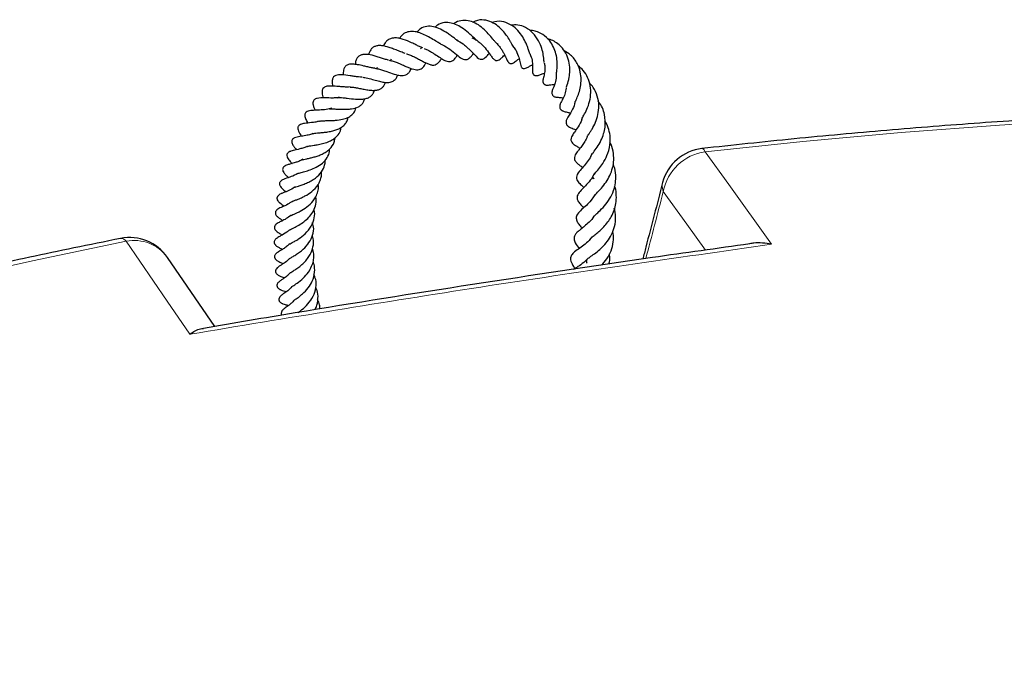
# Model space of a CAD drawing. Units: millimetres. Extents: x 0 to 420, y 0 to 297.
# Drawn here: x 280 to 299, y 224 to 236 of the extents above; entities that cross this region are included whole.
import ezdxf

# ---------------------------------------------------------------- set-up
doc = ezdxf.new("R2010")
doc.units = ezdxf.units.MM

msp = doc.modelspace()

# ---------------------------------------------------------------- linework, layer by layer
at = {"color": 7, "linetype": 'Continuous', "lineweight": 25}
for p, q in [((287.2031, 234.9039), (287.1956, 234.8849)), ((284.1075, 229.9679), (283.202, 231.2855))]:
    msp.add_line(p, q, dxfattribs=at)
at = {"color": 8, "linetype": 'Continuous', "lineweight": 18, "flags": 128}
for points in [[(300.9556, 233.9262), (299.0714, 233.8077), (297.1926, 233.6637), (295.3201, 233.4942), (293.4551, 233.2993)], [(293.3957, 233.3607), (293.404, 233.36), (293.4286, 233.3416), (293.4551, 233.2993)], [(293.4551, 233.2993), (293.9056, 232.6729), (294.7229, 231.5361)], [(292.6584, 232.5408), (292.638, 232.6383), (292.6459, 232.7114)], [(293.4613, 231.4233), (293.1063, 231.9174), (292.6584, 232.5408)], [(282.4168, 231.5919), (280.6329, 231.2223), (278.8645, 230.8287), (277.1127, 230.4111), (275.3783, 229.9698), (273.6624, 229.5051), (271.9659, 229.0173), (270.2898, 228.5065)], [(283.6325, 229.8206), (283.2005, 230.45), (282.4168, 231.5919)]]:
    msp.add_lwpolyline(points, dxfattribs=at)
at = {"color": 7, "linetype": 'Continuous', "lineweight": 25}
for centre, start, end in [((293.4927, 232.4911), 96.3632, 165.43155), ((282.4815, 230.7879), 34.48646, 101.28384)]:
    msp.add_arc(centre, 0.875, start, end, dxfattribs=at)
at = {"color": 8, "linetype": 'Continuous', "lineweight": 18}
for centre, radius, start, end in [((293.5867, 232.3634), 0.9451, 98.00226, 169.18334), ((282.3179, 231.529), 0.1172, 32.45088, 93.69602), ((282.5722, 230.8324), 0.7752, 35.70154, 101.5637)]:
    msp.add_arc(centre, radius, start, end, dxfattribs=at)
msp.add_ellipse((307.903, 179.6685), major_axis=(75.7271, 308.1465), ratio=0.0874127, start_param=1.41988, end_param=1.4240837, dxfattribs=at)
at = {"color": 7, "linetype": 'Continuous', "lineweight": 25}
for points, knots in [([(289.8188, 235.2831), (289.8184, 235.2833), (289.8163, 235.2844), (289.8008, 235.3013), (289.7723, 235.3506), (289.7386, 235.4104), (289.6885, 235.4927), (289.6167, 235.5887), (289.5271, 235.681), (289.4132, 235.763), (289.2729, 235.8149), (289.1354, 235.819), (289.0541, 235.7828), (289.0225, 235.7687)], [0, 0, 0, 0, 0.0269292, 0.1466698, 0.2011995, 0.253643, 0.350446, 0.4420642, 0.5374446, 0.6477737, 0.7751605, 0.9124221, 1, 1, 1, 1]), ([(288.7496, 235.4128), (288.7431, 235.4168), (288.7217, 235.4303), (288.6756, 235.4644), (288.6131, 235.5111), (288.5238, 235.5735), (288.4112, 235.6409), (288.2762, 235.6905), (288.1445, 235.6963), (288.038, 235.6644), (287.9827, 235.6022), (287.9621, 235.579)], [0, 0, 0, 0, 0.0332575, 0.1102521, 0.1951275, 0.2804518, 0.4316205, 0.5769742, 0.7272382, 0.8983617, 1, 1, 1, 1]), ([(289.1308, 235.4028), (289.1302, 235.4032), (289.1189, 235.41), (289.0885, 235.4366), (289.0375, 235.4836), (288.9589, 235.557), (288.8566, 235.6428), (288.7296, 235.7187), (288.6071, 235.7614), (288.4786, 235.7689), (288.3742, 235.7344), (288.3181, 235.6883), (288.3018, 235.6749)], [0, 0, 0, 0, 0.0041307, 0.0845547, 0.161239, 0.2379685, 0.3905071, 0.5244729, 0.645248, 0.7781569, 0.9350766, 1, 1, 1, 1]), ([(289.5156, 235.3468), (289.5023, 235.3528), (289.4831, 235.3614), (289.4471, 235.4018), (289.3992, 235.4593), (289.327, 235.5482), (289.2209, 235.6549), (289.1006, 235.7419), (288.9674, 235.8001), (288.832, 235.8094), (288.7276, 235.7855), (288.6722, 235.748), (288.6584, 235.7386)], [0, 0, 0, 0, 0.1359997, 0.1967984, 0.2544254, 0.3731163, 0.4825375, 0.5953488, 0.7136425, 0.8330182, 0.9581415, 1, 1, 1, 1]), ([(290.1095, 235.1718), (290.1097, 235.1717), (290.1122, 235.1711), (290.1141, 235.1688), (290.1022, 235.2003), (290.0879, 235.2454), (290.0689, 235.3023), (290.0357, 235.3844), (289.9802, 235.4928), (289.8898, 235.6147), (289.7663, 235.7191), (289.6142, 235.7844), (289.4835, 235.7955), (289.4104, 235.7681), (289.394, 235.7619)], [0, 0, 0, 0, 0.017367, 0.1581767, 0.2122007, 0.2649786, 0.3227731, 0.3783262, 0.4791717, 0.5858798, 0.6973457, 0.8252595, 0.9608959, 1, 1, 1, 1]), ([(290.3865, 235), (290.3862, 235.0003), (290.3856, 235.0008), (290.3817, 235.0455), (290.3733, 235.1431), (290.3445, 235.2729), (290.283, 235.4249), (290.1783, 235.5701), (290.0395, 235.6737), (289.893, 235.7244), (289.7981, 235.7172), (289.7551, 235.7139)], [0, 0, 0, 0, 0.0583703, 0.1181119, 0.229136, 0.3388515, 0.4698179, 0.6156954, 0.7607571, 0.891637, 1, 1, 1, 1]), ([(288.071, 235.2791), (288.0507, 235.2876), (288.0094, 235.3047), (287.9376, 235.3398), (287.8344, 235.3901), (287.7236, 235.4393), (287.6134, 235.4668), (287.5288, 235.4734), (287.4518, 235.4589), (287.3914, 235.4201), (287.346, 235.3707), (287.3264, 235.3304), (287.3191, 235.3153)], [0, 0, 0, 0, 0.0808447, 0.1637075, 0.2519183, 0.4279021, 0.5226513, 0.6266486, 0.7371469, 0.8466941, 0.9427968, 1, 1, 1, 1]), ([(288.404, 235.3616), (288.3921, 235.3677), (288.366, 235.3812), (288.3026, 235.4187), (288.2119, 235.474), (288.0998, 235.5341), (287.9809, 235.5807), (287.8647, 235.6014), (287.7599, 235.5805), (287.6796, 235.5346), (287.6436, 235.4806), (287.6302, 235.4605)], [0, 0, 0, 0, 0.0527533, 0.116023, 0.2435589, 0.3692599, 0.4986619, 0.6387876, 0.7791503, 0.9177223, 1, 1, 1, 1]), ([(289.0085, 235.4689), (289.0189, 235.4658), (289.0487, 235.457), (289.0757, 235.4384), (289.0932, 235.4264)], [0, 0, 0, 0, 0.351712, 1, 1, 1, 1]), ([(290.6186, 234.7861), (290.619, 234.789), (290.6198, 234.795), (290.6255, 234.8323), (290.6351, 234.904), (290.6393, 235.0196), (290.6162, 235.1641), (290.5683, 235.2978), (290.4883, 235.4295), (290.3806, 235.5278), (290.265, 235.5858), (290.1802, 235.6125), (290.1281, 235.6097), (290.1109, 235.6088)], [0, 0, 0, 0, 0.0498036, 0.1070903, 0.1729616, 0.3003108, 0.4183698, 0.5263633, 0.6353969, 0.7823115, 0.8737432, 0.9584167, 1, 1, 1, 1]), ([(290.8114, 234.524), (290.8113, 234.5236), (290.8108, 234.5208), (290.8137, 234.535), (290.8352, 234.5965), (290.8646, 234.699), (290.88, 234.8447), (290.8695, 234.9924), (290.8236, 235.143), (290.7454, 235.2694), (290.6519, 235.3615), (290.5525, 235.4199), (290.4829, 235.4503), (290.4458, 235.4553), (290.4451, 235.4554)], [0, 0, 0, 0, 0.0106786, 0.0689907, 0.1228947, 0.2674085, 0.3684399, 0.4824115, 0.6082319, 0.7267033, 0.8239098, 0.9127866, 0.9984616, 1, 1, 1, 1]), ([(287.7374, 235.1762), (287.7241, 235.18), (287.6853, 235.1913), (287.6092, 235.222), (287.5191, 235.2582), (287.4127, 235.2967), (287.3105, 235.3234), (287.2233, 235.3252), (287.164, 235.313), (287.1151, 235.2863), (287.069, 235.2376), (287.0491, 235.1829), (287.0361, 235.1472)], [0, 0, 0, 0, 0.05265455, 0.15346508, 0.25917919, 0.35700472, 0.52118718, 0.61177596, 0.70326623, 0.78606565, 0.86048222, 1, 1, 1, 1]), ([(288.0278, 235.2612), (288.0294, 235.2638), (288.035, 235.273), (288.0422, 235.2796), (288.0474, 235.2842)], [0, 0, 0, 0, 0.2928062, 1, 1, 1, 1]), ([(288.0968, 235.266), (288.1176, 235.2591), (288.159, 235.2455), (288.2207, 235.2108), (288.2969, 235.1648), (288.3779, 235.1105), (288.4743, 235.0484), (288.5441, 235.0177), (288.5989, 235.0178), (288.6436, 235.0346), (288.688, 235.0763), (288.7188, 235.1196), (288.7332, 235.1399)], [0, 0, 0, 0, 0.0778047, 0.1542502, 0.2283855, 0.3712562, 0.5046896, 0.6565016, 0.7272421, 0.7890949, 0.901609, 1, 1, 1, 1]), ([(288.384, 235.3676), (288.4063, 235.3588), (288.476, 235.3311), (288.5926, 235.253), (288.7149, 235.1533), (288.8015, 235.0815), (288.8732, 235.0539), (288.9159, 235.0567), (288.9664, 235.0866), (289.0048, 235.129), (289.0287, 235.159), (289.0387, 235.1716)], [0, 0, 0, 0, 0.07775438, 0.24314097, 0.41845315, 0.58944642, 0.67564327, 0.77178086, 0.86334292, 0.94299082, 1, 1, 1, 1]), ([(288.7134, 235.4254), (288.7235, 235.4215), (288.7789, 235.4001), (288.8519, 235.3481), (288.9273, 235.2837), (288.9954, 235.2173), (289.0677, 235.1415), (289.1345, 235.0724), (289.191, 235.0617), (289.2259, 235.0683), (289.2793, 235.1046), (289.3158, 235.1463), (289.3398, 235.1738)], [0, 0, 0, 0, 0.0347782, 0.1900392, 0.2655697, 0.3409679, 0.5009037, 0.6851604, 0.729932, 0.770857, 0.8491529, 1, 1, 1, 1]), ([(289.1315, 235.4013), (289.1503, 235.3865), (289.2079, 235.3411), (289.2905, 235.2456), (289.3552, 235.1531), (289.4015, 235.0876), (289.4402, 235.0497), (289.4725, 235.0366), (289.51, 235.0418), (289.5546, 235.0708), (289.5902, 235.1041), (289.6205, 235.131), (289.6326, 235.1418)], [0, 0, 0, 0, 0.0806426, 0.2482505, 0.4366305, 0.5427625, 0.6382915, 0.7039749, 0.7572362, 0.8270972, 0.9308615, 1, 1, 1, 1]), ([(289.4908, 235.3518), (289.5102, 235.3316), (289.5466, 235.2935), (289.5856, 235.2319), (289.6276, 235.1566), (289.656, 235.094), (289.6807, 235.0367), (289.7028, 235.005), (289.7169, 234.9916), (289.7317, 234.9826), (289.7531, 234.9783), (289.7863, 234.985), (289.8375, 235.0163), (289.8662, 235.0423), (289.9018, 235.067), (289.9102, 235.0728)], [0, 0, 0, 0, 0.0966212, 0.1813549, 0.2713849, 0.45331, 0.5810487, 0.6224114, 0.6410314, 0.6635305, 0.6906185, 0.7227807, 0.7945701, 0.9518431, 1, 1, 1, 1]), ([(289.7784, 235.3299), (289.7963, 235.3076), (289.8321, 235.2633), (289.8789, 235.1723), (289.9069, 235.0904), (289.9236, 235.0182), (289.9313, 234.9773), (289.9425, 234.9293), (289.9609, 234.9024), (289.9757, 234.8911), (289.9944, 234.8851), (290.0292, 234.8862), (290.0883, 234.9151), (290.1242, 234.9392), (290.1546, 234.955), (290.1658, 234.9607)], [0, 0, 0, 0, 0.0940944, 0.1875324, 0.3595915, 0.4513966, 0.5524513, 0.6328912, 0.6607221, 0.6813975, 0.7016733, 0.7332466, 0.8325421, 0.9387012, 1, 1, 1, 1]), ([(287.4161, 235.0482), (287.4157, 235.0483), (287.3939, 235.0513), (287.3414, 235.0687), (287.2639, 235.0919), (287.1825, 235.1182), (287.0786, 235.146), (286.9803, 235.1621), (286.8984, 235.1494), (286.8514, 235.1246), (286.8142, 235.0834), (286.7911, 235.0268), (286.7857, 234.9837), (286.7834, 234.9649)], [0, 0, 0, 0, 0.0019093, 0.0867779, 0.1772485, 0.2727012, 0.3647345, 0.5456664, 0.641793, 0.741396, 0.8371817, 0.9293653, 1, 1, 1, 1]), ([(287.4583, 235.0424), (287.4585, 235.043), (287.4627, 235.0552), (287.4692, 235.0643), (287.4753, 235.0729)], [0, 0, 0, 0, 0.04487927, 1, 1, 1, 1]), ([(287.7613, 235.1682), (287.7628, 235.1679), (287.7879, 235.1628), (287.8405, 235.1417), (287.9168, 235.1076), (287.9924, 235.0677), (288.0649, 235.0278), (288.1332, 234.9924), (288.1958, 234.9657), (288.2576, 234.9506), (288.3053, 234.9546), (288.3506, 234.9787), (288.3929, 235.0207), (288.418, 235.059), (288.4306, 235.0782)], [0, 0, 0, 0, 0.0056533, 0.0949695, 0.1852451, 0.2760944, 0.3668557, 0.4573622, 0.5480167, 0.6395209, 0.7354957, 0.827091, 0.9133651, 1, 1, 1, 1]), ([(290.1104, 235.1756), (290.1167, 235.1629), (290.144, 235.1083), (290.1592, 235.035), (290.1678, 234.9498), (290.167, 234.8967), (290.1624, 234.8583), (290.1646, 234.8196), (290.1666, 234.8066), (290.1697, 234.7953), (290.1731, 234.7865), (290.1779, 234.7778), (290.1861, 234.7671), (290.1993, 234.7569), (290.2187, 234.7509), (290.2382, 234.7501), (290.2626, 234.7536), (290.3091, 234.7683), (290.3339, 234.7823), (290.3772, 234.7933), (290.3919, 234.7971)], [0, 0, 0, 0, 0.0482768, 0.20860184, 0.28472429, 0.42101114, 0.55922821, 0.57935245, 0.59854323, 0.60825657, 0.61834131, 0.62906775, 0.64069212, 0.66362506, 0.6847205, 0.70536873, 0.72664682, 0.77252943, 0.9223452, 1, 1, 1, 1]), ([(290.9752, 234.2522), (290.9754, 234.2504), (290.976, 234.2463), (290.9854, 234.2693), (291.0124, 234.3255), (291.0495, 234.4156), (291.0827, 234.5433), (291.0948, 234.6799), (291.0795, 234.8304), (291.0197, 234.9958), (290.9132, 235.1392), (290.8099, 235.1975), (290.7673, 235.2216)], [0, 0, 0, 0, 0.0507114, 0.1146106, 0.1752625, 0.2870892, 0.3909454, 0.4931668, 0.6008891, 0.7302854, 0.8885291, 1, 1, 1, 1]), ([(287.16, 234.8915), (287.1595, 234.8915), (287.1399, 234.8919), (287.094, 234.9021), (287.0225, 234.9163), (286.9305, 234.9389), (286.8364, 234.9602), (286.7383, 234.9725), (286.6587, 234.9687), (286.6058, 234.9429), (286.5759, 234.9029), (286.5557, 234.8511), (286.5559, 234.7978), (286.556, 234.7648)], [0, 0, 0, 0, 0.0020038, 0.0764343, 0.1569266, 0.24688, 0.3891726, 0.5063959, 0.6272802, 0.7353843, 0.7984158, 0.8754142, 1, 1, 1, 1]), ([(287.16, 234.8915), (287.1823, 234.888), (287.2269, 234.8809), (287.3049, 234.8575), (287.4063, 234.8222), (287.5252, 234.7777), (287.6292, 234.7514), (287.7008, 234.7509), (287.7504, 234.7624), (287.7949, 234.7931), (287.8294, 234.8373), (287.8478, 234.875), (287.8548, 234.8893)], [0, 0, 0, 0, 0.0909912, 0.182209, 0.2722669, 0.433112, 0.5834643, 0.6635004, 0.7523241, 0.8460046, 0.9414725, 1, 1, 1, 1]), ([(287.4307, 235.0439), (287.4499, 235.0404), (287.4912, 235.033), (287.5669, 235.0075), (287.6577, 234.9695), (287.7725, 234.9178), (287.8959, 234.8658), (288.0012, 234.8589), (288.0782, 234.8987), (288.1151, 234.962), (288.1334, 234.9934)], [0, 0, 0, 0, 0.0755904, 0.1624931, 0.266658, 0.3822839, 0.5763611, 0.7272874, 0.8648847, 1, 1, 1, 1]), ([(290.3891, 234.9861), (290.3894, 234.9849), (290.3974, 234.9586), (290.4008, 234.8913), (290.3964, 234.7977), (290.379, 234.7352), (290.3687, 234.6973), (290.3625, 234.6683), (290.3612, 234.6409), (290.3651, 234.6201), (290.3707, 234.6063), (290.3789, 234.5942), (290.3907, 234.5837), (290.406, 234.5758), (290.4312, 234.5695), (290.4565, 234.5699), (290.5171, 234.577), (290.5571, 234.5826), (290.5885, 234.5869)], [0, 0, 0, 0, 0.0044154, 0.0976331, 0.2607402, 0.4465201, 0.4980935, 0.5437237, 0.582862, 0.6004335, 0.6171742, 0.6329767, 0.6499467, 0.6690597, 0.6901227, 0.7409785, 0.7967372, 1, 1, 1, 1]), ([(291.1034, 233.9248), (291.1032, 233.9239), (291.1026, 233.921), (291.1098, 233.9386), (291.1379, 233.9859), (291.1901, 234.0785), (291.2464, 234.2169), (291.2796, 234.3836), (291.273, 234.5568), (291.2231, 234.7155), (291.1429, 234.8472), (291.0674, 234.9095), (291.0325, 234.9383)], [0, 0, 0, 0, 0.03418763, 0.09962772, 0.16216054, 0.27394252, 0.39693276, 0.52727508, 0.65703688, 0.78046196, 0.89837063, 1, 1, 1, 1]), ([(286.9149, 234.7216), (286.8932, 234.7225), (286.845, 234.7246), (286.7663, 234.7358), (286.6568, 234.753), (286.5532, 234.7689), (286.4678, 234.7694), (286.4075, 234.7557), (286.3761, 234.7342), (286.358, 234.7076), (286.3442, 234.665), (286.3427, 234.6129), (286.3499, 234.5684), (286.3527, 234.5511)], [0, 0, 0, 0, 0.0754775, 0.1679512, 0.2617304, 0.4485591, 0.5402557, 0.6290445, 0.7260356, 0.7772413, 0.827111, 0.9330135, 1, 1, 1, 1]), ([(286.9269, 234.7192), (286.9399, 234.7177), (286.9694, 234.7144), (287.0393, 234.699), (287.1369, 234.6722), (287.2436, 234.6422), (287.3397, 234.6227), (287.4318, 234.6163), (287.5165, 234.6427), (287.5678, 234.696), (287.5879, 234.7499), (287.5935, 234.7647)], [0, 0, 0, 0, 0.0593206, 0.1354081, 0.2718125, 0.3930257, 0.5078337, 0.6327893, 0.7820481, 0.9401492, 1, 1, 1, 1]), ([(290.6151, 234.7925), (290.6162, 234.7614), (290.6189, 234.6843), (290.59, 234.586), (290.5665, 234.5274), (290.5486, 234.4915), (290.537, 234.4496), (290.5342, 234.4299), (290.5349, 234.4078), (290.5409, 234.3884), (290.5508, 234.3733), (290.5646, 234.3599), (290.5846, 234.3491), (290.6065, 234.3429), (290.6324, 234.3388), (290.6583, 234.337), (290.6911, 234.3362), (290.7286, 234.3323), (290.7516, 234.33)], [0, 0, 0, 0, 0.1050125, 0.2600105, 0.41247, 0.5382846, 0.5636052, 0.5866408, 0.6082352, 0.6334213, 0.6482536, 0.6638172, 0.6924957, 0.7185869, 0.7420479, 0.7981835, 0.8763764, 1, 1, 1, 1]), ([(286.6874, 234.5353), (286.6647, 234.5344), (286.618, 234.5326), (286.5447, 234.5367), (286.4428, 234.5454), (286.3576, 234.5527), (286.2727, 234.5531), (286.219, 234.5441), (286.181, 234.5231), (286.1575, 234.4915), (286.1504, 234.4552), (286.1528, 234.3983), (286.1647, 234.3561), (286.1738, 234.3241)], [0, 0, 0, 0, 0.0793213, 0.1632648, 0.249384, 0.4323305, 0.5191588, 0.6193591, 0.6820094, 0.7481258, 0.8080323, 0.8542457, 1, 1, 1, 1]), ([(286.6887, 234.5338), (286.7038, 234.533), (286.7367, 234.5312), (286.806, 234.5199), (286.8897, 234.5033), (286.9817, 234.4851), (287.0734, 234.4721), (287.1585, 234.4683), (287.2292, 234.4797), (287.2819, 234.5051), (287.3216, 234.542), (287.3475, 234.5822), (287.3576, 234.6134), (287.3611, 234.6241)], [0, 0, 0, 0, 0.07479424, 0.16357285, 0.26208799, 0.36409614, 0.4691578, 0.57758413, 0.68183286, 0.78004832, 0.87144412, 0.95611401, 1, 1, 1, 1]), ([(290.807, 234.511), (290.7998, 234.4722), (290.7839, 234.3864), (290.7463, 234.3151), (290.7166, 234.2596), (290.6978, 234.2241), (290.6874, 234.1948), (290.6829, 234.1748), (290.6819, 234.1518), (290.6867, 234.1293), (290.6986, 234.1074), (290.7234, 234.0871), (290.7562, 234.0715), (290.7846, 234.0636), (290.8332, 234.0522), (290.8677, 234.043), (290.8877, 234.0377)], [0, 0, 0, 0, 0.1466402, 0.3240593, 0.4162318, 0.5070005, 0.5418349, 0.5683014, 0.5918391, 0.6203861, 0.6553915, 0.6991768, 0.7234326, 0.805685, 0.8874608, 1, 1, 1, 1]), ([(291.2039, 233.581), (291.2033, 233.5811), (291.2016, 233.5814), (291.2049, 233.5862), (291.2117, 233.5962), (291.2331, 233.6292), (291.2645, 233.6749), (291.3107, 233.7479), (291.368, 233.8572), (291.4182, 234.0104), (291.437, 234.1838), (291.4081, 234.3632), (291.3421, 234.5112), (291.2745, 234.5837), (291.2483, 234.6118)], [0, 0, 0, 0, 0.04866001, 0.15403573, 0.21559897, 0.27249594, 0.32754373, 0.3816223, 0.48299155, 0.5833251, 0.6943209, 0.8112957, 0.92691874, 1, 1, 1, 1]), ([(286.4847, 234.3349), (286.4695, 234.3326), (286.4289, 234.3263), (286.3308, 234.3233), (286.194, 234.3268), (286.0783, 234.3272), (286.0077, 234.2999), (285.9849, 234.2716), (285.9757, 234.2339), (285.9819, 234.1714), (286.0024, 234.1235), (286.0169, 234.0899)], [0, 0, 0, 0, 0.0541874, 0.1450199, 0.3396561, 0.5551496, 0.6509613, 0.7176268, 0.7773179, 0.8438935, 1, 1, 1, 1]), ([(286.2886, 234.1143), (286.2905, 234.1148), (286.2979, 234.117), (286.3359, 234.1177), (286.3959, 234.116), (286.4741, 234.1119), (286.557, 234.1089), (286.6383, 234.1094), (286.7412, 234.1186), (286.8321, 234.1445), (286.9, 234.1902), (286.9368, 234.2375), (286.9582, 234.2783), (286.9641, 234.3052), (286.9652, 234.31)], [0, 0, 0, 0, 0.0244224, 0.0998124, 0.1855893, 0.2777605, 0.3656453, 0.4518272, 0.5371934, 0.7108831, 0.8026949, 0.8947392, 0.9812923, 1, 1, 1, 1]), ([(286.4552, 234.3302), (286.4671, 234.3313), (286.4912, 234.3335), (286.5534, 234.3296), (286.6553, 234.3176), (286.7658, 234.304), (286.8746, 234.2993), (286.9531, 234.3042), (287.0223, 234.3221), (287.0796, 234.3524), (287.1213, 234.3976), (287.1432, 234.4387), (287.1504, 234.4657), (287.1518, 234.4711)], [0, 0, 0, 0, 0.0801401, 0.1618156, 0.2516521, 0.4226246, 0.5097035, 0.6048275, 0.7025246, 0.8003807, 0.8946277, 0.9791025, 1, 1, 1, 1]), ([(286.3362, 234.1279), (286.3209, 234.1237), (286.2647, 234.1083), (286.161, 234.0976), (286.037, 234.0916), (285.9544, 234.0878), (285.8911, 234.0753), (285.8522, 234.0588), (285.8278, 234.0306), (285.8219, 233.9998), (285.8256, 233.9673), (285.843, 233.9148), (285.8596, 233.8813), (285.8768, 233.8495), (285.8786, 233.8462)], [0, 0, 0, 0, 0.054304, 0.1990624, 0.3515145, 0.5091821, 0.5896886, 0.6583328, 0.708254, 0.7485042, 0.7902498, 0.8475437, 0.9840638, 1, 1, 1, 1]), ([(286.1042, 233.8795), (286.1045, 233.8797), (286.1059, 233.881), (286.1197, 233.8869), (286.1696, 233.8916), (286.2408, 233.8935), (286.3228, 233.8952), (286.4266, 233.8999), (286.5385, 233.9152), (286.646, 233.9484), (286.7284, 234.003), (286.7807, 234.0659), (286.7914, 234.1227), (286.795, 234.1417)], [0, 0, 0, 0, 0.0287561, 0.1347744, 0.2000517, 0.2819053, 0.3687219, 0.448402, 0.5824899, 0.6906139, 0.8027255, 0.9340114, 1, 1, 1, 1]), ([(290.971, 234.2494), (290.9697, 234.2375), (290.963, 234.1702), (290.914, 234.0825), (290.8631, 233.9914), (290.8247, 233.9429), (290.8059, 233.8858), (290.8023, 233.8588), (290.8073, 233.8305), (290.8215, 233.8062), (290.8506, 233.7771), (290.9181, 233.7445), (290.9526, 233.7357), (290.9933, 233.7147), (290.9937, 233.7145)], [0, 0, 0, 0, 0.0383133, 0.2152131, 0.3756129, 0.5513792, 0.5850168, 0.6121657, 0.6505446, 0.6742887, 0.7093823, 0.8088473, 0.9981334, 1, 1, 1, 1]), ([(291.2743, 233.2073), (291.2737, 233.208), (291.2692, 233.2138), (291.2736, 233.2068), (291.2717, 233.2105), (291.2768, 233.2226), (291.2983, 233.2529), (291.3358, 233.3012), (291.3983, 233.3848), (291.4698, 233.5055), (291.5225, 233.6366), (291.5597, 233.8063), (291.5487, 234.0182), (291.4827, 234.188), (291.4206, 234.2564), (291.4161, 234.2613)], [0, 0, 0, 0, 0.0127134, 0.1048885, 0.1674025, 0.2361322, 0.2739726, 0.3159057, 0.4100854, 0.5088817, 0.6002142, 0.6771073, 0.8291547, 0.9877159, 1, 1, 1, 1]), ([(389.9348, 188.5814), (389.9313, 188.6585), (389.9117, 189.0839), (389.8373, 189.8566), (389.7098, 190.8989), (389.5396, 191.9392), (389.331, 192.9772), (389.083, 194.0122), (388.7959, 195.0439), (388.4699, 196.0717), (388.1049, 197.0951), (387.7012, 198.1138), (387.259, 199.127), (386.7784, 200.1345), (386.2596, 201.1356), (385.7029, 202.1298), (385.1086, 203.1167), (384.4768, 204.0957), (383.808, 205.0663), (383.1024, 206.028), (382.3604, 206.9804), (381.5824, 207.9229), (380.7687, 208.8551), (379.9198, 209.7765), (379.0361, 210.6866), (378.1181, 211.5849), (377.1662, 212.4711), (376.1809, 213.3446), (375.1627, 214.2051), (374.1121, 215.0521), (373.0296, 215.8852), (371.9159, 216.704), (370.7715, 217.5082), (369.5968, 218.2972), (368.3926, 219.0708), (367.1594, 219.8286), (365.8979, 220.5702), (364.6087, 221.2952), (363.2923, 222.0034), (361.9495, 222.6944), (360.5809, 223.3679), (359.1872, 224.0235), (357.7691, 224.661), (356.3272, 225.28), (354.8623, 225.8803), (353.3751, 226.4616), (351.8663, 227.0236), (350.3366, 227.5661), (348.7868, 228.0888), (347.2176, 228.5914), (345.6299, 229.0738), (344.0243, 229.5357), (342.4016, 229.9768), (340.7627, 230.3971), (339.1083, 230.7962), (337.4392, 231.174), (335.7562, 231.5304), (334.0602, 231.8651), (332.352, 232.1781), (330.6323, 232.4691), (328.9021, 232.738), (327.1621, 232.9847), (325.4132, 233.2091), (323.6563, 233.4111), (321.8922, 233.5905), (320.1217, 233.7474), (318.3457, 233.8815), (316.565, 233.993), (314.7806, 234.0816), (312.9933, 234.1475), (311.2039, 234.1904), (309.4133, 234.2105), (307.6224, 234.2077), (305.832, 234.182), (304.0431, 234.1335), (302.2564, 234.062), (300.4728, 233.9678), (298.6933, 233.8508), (296.9187, 233.7108), (295.1517, 233.5498), (293.9802, 233.4237), (293.3957, 233.3607)], [0, 0, 0, 0, 0.0028051, 0.0154726, 0.0281421, 0.0408147, 0.0534916, 0.0661738, 0.0788622, 0.0915576, 0.1042605, 0.1169713, 0.1296905, 0.142418, 0.1551538, 0.1678979, 0.18065, 0.1934096, 0.2061765, 0.2189502, 0.23173, 0.2445155, 0.2573062, 0.2701015, 0.2829008, 0.2957037, 0.3085097, 0.3213183, 0.334129, 0.3469415, 0.3597555, 0.3725705, 0.3853864, 0.3982028, 0.4110195, 0.4238363, 0.436653, 0.4494695, 0.4622856, 0.4751012, 0.4879163, 0.5007307, 0.5135445, 0.5263575, 0.5391698, 0.5519813, 0.5647921, 0.5776021, 0.5904113, 0.6032197, 0.6160273, 0.6288342, 0.6416404, 0.6544459, 0.6672507, 0.6800549, 0.6928584, 0.7056614, 0.7184638, 0.7312657, 0.7440672, 0.7568682, 0.7696688, 0.782469, 0.7952689, 0.8080685, 0.8208678, 0.8336669, 0.8464659, 0.8592647, 0.8720634, 0.884862, 0.8976607, 0.9104593, 0.923258, 0.9360568, 0.9488557, 0.9616547, 0.974454, 0.9872535, 1, 1, 1, 1]), ([(285.9759, 233.6452), (285.9756, 233.6453), (285.975, 233.6455), (285.9788, 233.6471), (286.0288, 233.655), (286.0968, 233.6607), (286.1767, 233.6673), (286.2656, 233.6785), (286.3545, 233.6964), (286.4367, 233.7215), (286.5079, 233.756), (286.5688, 233.8011), (286.6143, 233.8582), (286.6428, 233.9086), (286.6448, 233.945), (286.6452, 233.954)], [0, 0, 0, 0, 0.11703, 0.2671517, 0.3388324, 0.4067012, 0.4751669, 0.5452006, 0.6181376, 0.6890714, 0.755611, 0.8263471, 0.9027191, 0.9760288, 1, 1, 1, 1]), ([(291.1052, 233.934), (291.1044, 233.9297), (291.0927, 233.866), (291.0345, 233.774), (290.9701, 233.6767), (290.9275, 233.6236), (290.9011, 233.5665), (290.8967, 233.5308), (290.8996, 233.5086), (290.9114, 233.4807), (290.9495, 233.438), (290.9973, 233.4098), (291.0375, 233.3882), (291.0665, 233.3692), (291.0717, 233.3658)], [0, 0, 0, 0, 0.0133853, 0.2011111, 0.3799131, 0.5152046, 0.5798983, 0.6159011, 0.66051, 0.710011, 0.7547752, 0.8612809, 0.9749529, 1, 1, 1, 1]), ([(286.0957, 233.8806), (286.0756, 233.8757), (286.0241, 233.8633), (285.9245, 233.8517), (285.83, 233.8417), (285.7514, 233.8285), (285.7095, 233.8011), (285.6948, 233.7808), (285.6871, 233.7521), (285.6973, 233.6931), (285.7295, 233.6449), (285.7564, 233.6028), (285.761, 233.5957)], [0, 0, 0, 0, 0.0796741, 0.2032597, 0.4156196, 0.5545912, 0.6189901, 0.6602824, 0.7079917, 0.7679757, 0.9608096, 1, 1, 1, 1]), ([(285.8652, 233.3992), (285.8641, 233.3988), (285.8616, 233.3979), (285.8865, 233.4056), (285.9369, 233.4132), (286.0031, 233.4227), (286.0873, 233.437), (286.1883, 233.4597), (286.2912, 233.4954), (286.3741, 233.5417), (286.4505, 233.606), (286.5018, 233.6777), (286.5084, 233.7407), (286.5105, 233.7612)], [0, 0, 0, 0, 0.0628752, 0.1416972, 0.2116315, 0.2809775, 0.3690875, 0.4784777, 0.5885249, 0.6923019, 0.7816877, 0.9287525, 1, 1, 1, 1]), ([(291.3401, 232.7835), (291.3387, 232.7849), (291.3132, 232.8104), (291.3127, 232.8232), (291.3136, 232.8334), (291.3508, 232.8819), (291.4263, 232.9675), (291.5112, 233.0806), (291.5957, 233.2338), (291.6487, 233.4184), (291.6516, 233.6025), (291.6115, 233.7559), (291.5737, 233.8524), (291.5421, 233.8912), (291.5414, 233.892)], [0, 0, 0, 0, 0.0083723, 0.1487216, 0.2569406, 0.3482065, 0.4331815, 0.5160381, 0.6138987, 0.7319936, 0.8314396, 0.9166547, 0.9982674, 1, 1, 1, 1]), ([(285.9752, 233.6455), (285.9613, 233.6404), (285.9165, 233.624), (285.8238, 233.6063), (285.7275, 233.5893), (285.6567, 233.579), (285.6065, 233.5534), (285.5902, 233.5391), (285.5806, 233.5238), (285.5737, 233.5029), (285.5774, 233.4597), (285.6062, 233.4112), (285.6317, 233.3768), (285.6533, 233.3489), (285.6615, 233.3383)], [0, 0, 0, 0, 0.05508496, 0.1783366, 0.37078466, 0.56286137, 0.59944771, 0.63216447, 0.65190551, 0.67448847, 0.72303087, 0.83088985, 0.93583868, 1, 1, 1, 1]), ([(285.7744, 233.1477), (285.774, 233.1473), (285.7727, 233.1459), (285.8003, 233.1543), (285.8541, 233.1649), (285.9267, 233.1805), (286.0018, 233.1992), (286.0791, 233.2234), (286.1572, 233.2562), (286.2324, 233.2984), (286.3194, 233.3672), (286.383, 233.4538), (286.3918, 233.5341), (286.395, 233.5624)], [0, 0, 0, 0, 0.0480002, 0.1363355, 0.2221889, 0.3056733, 0.3836407, 0.4611454, 0.5450183, 0.6349216, 0.7251682, 0.9030317, 1, 1, 1, 1]), ([(291.2075, 233.59), (291.2074, 233.5898), (291.1972, 233.5545), (291.1631, 233.497), (291.1111, 233.4139), (291.0587, 233.3491), (291.0165, 233.2965), (290.9712, 233.2376), (290.9612, 233.1723), (290.9758, 233.1255), (291.0128, 233.0819), (291.064, 233.0425), (291.1017, 233.0144), (291.1218, 232.9994)], [0, 0, 0, 0, 0.0006802, 0.1114764, 0.2203209, 0.3340236, 0.4581075, 0.5912972, 0.6485122, 0.6924941, 0.7660033, 0.8754479, 1, 1, 1, 1]), ([(285.8718, 233.402), (285.8497, 233.3932), (285.8, 233.3732), (285.7045, 233.347), (285.6197, 233.3296), (285.5669, 233.3148), (285.5339, 233.3026), (285.5068, 233.2868), (285.4897, 233.2684), (285.4818, 233.2539), (285.4785, 233.2419), (285.4776, 233.2169), (285.5, 233.1622), (285.5347, 233.1251), (285.567, 233.0886), (285.579, 233.075)], [0, 0, 0, 0, 0.0902875, 0.2030528, 0.4134294, 0.4994983, 0.540631, 0.5913736, 0.6182697, 0.646928, 0.6738249, 0.6960046, 0.7651293, 0.9126742, 1, 1, 1, 1]), ([(291.3248, 232.4246), (291.3252, 232.4287), (291.3256, 232.4344), (291.339, 232.4552), (291.3714, 232.4929), (291.4514, 232.5734), (291.5448, 232.6845), (291.6259, 232.8117), (291.6851, 232.9521), (291.7177, 233.107), (291.7126, 233.2713), (291.6863, 233.3988), (291.6491, 233.4611), (291.642, 233.473)], [0, 0, 0, 0, 0.1171796, 0.167115, 0.2183984, 0.3395775, 0.4486442, 0.5469283, 0.6472881, 0.7488258, 0.8567273, 0.9727607, 1, 1, 1, 1]), ([(285.6911, 232.8853), (285.6909, 232.8851), (285.6888, 232.8829), (285.698, 232.8887), (285.741, 232.9004), (285.8219, 232.9214), (285.9296, 232.9545), (286.0486, 233.0063), (286.1664, 233.0806), (286.2525, 233.184), (286.2959, 233.2775), (286.2952, 233.3355), (286.295, 233.3508)], [0, 0, 0, 0, 0.0083, 0.0799343, 0.1483567, 0.2699699, 0.3836839, 0.5058295, 0.6541786, 0.80623, 0.9488022, 1, 1, 1, 1]), ([(291.2937, 233.2611), (291.2922, 233.2564), (291.2769, 233.2071), (291.2247, 233.1274), (291.147, 233.0238), (291.0729, 232.9476), (291.0047, 232.8585), (291.0001, 232.7909), (291.027, 232.7299), (291.0781, 232.6783), (291.1226, 232.6383), (291.1444, 232.6186)], [0, 0, 0, 0, 0.013736, 0.1455717, 0.2878616, 0.4443694, 0.6078712, 0.6924702, 0.7588246, 0.8812515, 1, 1, 1, 1]), ([(285.7881, 233.1573), (285.7607, 233.1427), (285.7108, 233.1163), (285.6277, 233.0886), (285.5524, 233.067), (285.505, 233.0541), (285.4592, 233.0368), (285.4243, 233.0164), (285.4038, 232.9881), (285.3989, 232.9629), (285.4025, 232.941), (285.4123, 232.9167), (285.4317, 232.8896), (285.4537, 232.8657), (285.4775, 232.8421), (285.5007, 232.82), (285.5137, 232.8076)], [0, 0, 0, 0, 0.1104902, 0.2008812, 0.3454708, 0.4809185, 0.5429025, 0.6046784, 0.6392905, 0.6703608, 0.6972589, 0.7235096, 0.7744531, 0.8298282, 0.9044724, 1, 1, 1, 1]), ([(285.6362, 232.6251), (285.6351, 232.6241), (285.6319, 232.6209), (285.6546, 232.631), (285.7008, 232.6449), (285.7708, 232.6678), (285.8548, 232.7006), (285.9431, 232.7431), (286.049, 232.8101), (286.1481, 232.9089), (286.1997, 233.022), (286.2139, 233.1009), (286.2108, 233.1357), (286.2101, 233.1437)], [0, 0, 0, 0, 0.0332758, 0.0972291, 0.1784624, 0.2670333, 0.3608528, 0.4582971, 0.5589186, 0.7324699, 0.8871152, 0.9739872, 1, 1, 1, 1]), ([(291.3217, 232.0495), (291.3221, 232.0502), (291.3261, 232.0574), (291.3541, 232.0863), (291.4309, 232.1562), (291.537, 232.2624), (291.6391, 232.399), (291.7124, 232.55), (291.7515, 232.705), (291.7547, 232.8627), (291.7392, 232.9851), (291.7071, 233.0475), (291.7017, 233.0581)], [0, 0, 0, 0, 0.0099432, 0.10879, 0.2274423, 0.3573634, 0.4892067, 0.618473, 0.7304478, 0.8432626, 0.9734379, 1, 1, 1, 1]), ([(285.6905, 232.8856), (285.6801, 232.8796), (285.6257, 232.8477), (285.5216, 232.8088), (285.4418, 232.7876), (285.3642, 232.7466), (285.3445, 232.7185), (285.3386, 232.7002), (285.3382, 232.6809), (285.3442, 232.6587), (285.3596, 232.6321), (285.4014, 232.5852), (285.4357, 232.5583), (285.4628, 232.5371)], [0, 0, 0, 0, 0.0474059, 0.2480905, 0.4804942, 0.5860059, 0.6214896, 0.6463312, 0.6712283, 0.7047197, 0.7492034, 0.8013362, 1, 1, 1, 1]), ([(285.5855, 232.3537), (285.5845, 232.3532), (285.5826, 232.3522), (285.5951, 232.3579), (285.6204, 232.3677), (285.667, 232.385), (285.7268, 232.4091), (285.7918, 232.4383), (285.884, 232.4868), (285.9994, 232.5707), (286.0913, 232.6821), (286.1293, 232.7917), (286.1448, 232.8607), (286.1373, 232.9005), (286.1355, 232.9099)], [0, 0, 0, 0, 0.0423268, 0.081309, 0.119764, 0.1982918, 0.2759383, 0.3526728, 0.4288988, 0.5899441, 0.7712951, 0.8717097, 0.9697146, 1, 1, 1, 1]), ([(291.3375, 232.879), (291.3329, 232.8678), (291.3092, 232.8104), (291.2389, 232.7189), (291.1457, 232.6179), (291.0787, 232.5549), (291.0134, 232.4742), (291.0135, 232.3829), (291.0607, 232.3157), (291.0996, 232.2742), (291.1288, 232.2417), (291.1376, 232.232)], [0, 0, 0, 0, 0.0337897, 0.173836, 0.3375732, 0.5038043, 0.6413215, 0.7214623, 0.8343043, 0.9502931, 1, 1, 1, 1]), ([(285.6351, 232.6285), (285.624, 232.6198), (285.5759, 232.5821), (285.4797, 232.5439), (285.4116, 232.5167), (285.36, 232.4952), (285.3258, 232.4737), (285.3086, 232.4567), (285.2991, 232.4428), (285.2934, 232.4284), (285.2913, 232.4136), (285.2929, 232.3979), (285.3007, 232.3752), (285.319, 232.3503), (285.3632, 232.3085), (285.3984, 232.2834), (285.4263, 232.2635)], [0, 0, 0, 0, 0.05235281, 0.22654951, 0.41377179, 0.51697224, 0.56851933, 0.59226482, 0.61262782, 0.63060566, 0.64762218, 0.66605591, 0.68711303, 0.73695872, 0.7917362, 1, 1, 1, 1]), ([(285.5603, 232.0882), (285.5598, 232.0874), (285.5573, 232.0826), (285.5697, 232.0911), (285.6154, 232.1098), (285.6696, 232.1339), (285.7541, 232.1747), (285.869, 232.2463), (285.9729, 232.3428), (286.039, 232.4439), (286.074, 232.5381), (286.0872, 232.6209), (286.0797, 232.6702), (286.0776, 232.684)], [0, 0, 0, 0, 0.0182776, 0.0980198, 0.1719853, 0.2460583, 0.3211974, 0.4753343, 0.6371744, 0.7319022, 0.8442295, 0.95642, 1, 1, 1, 1]), ([(291.2717, 231.6344), (291.2727, 231.637), (291.2756, 231.6452), (291.3006, 231.6723), (291.3915, 231.7466), (291.5271, 231.8622), (291.6811, 232.0617), (291.7604, 232.2757), (291.7654, 232.4651), (291.7576, 232.5775), (291.7323, 232.6296), (291.7289, 232.6366)], [0, 0, 0, 0, 0.0489451, 0.1499832, 0.2353868, 0.4055482, 0.5775591, 0.7673451, 0.8767797, 0.9834772, 1, 1, 1, 1]), ([(292.6458, 232.7112), (292.5394, 232.302), (292.4132, 231.8166), (292.2873, 231.3302), (292.2675, 231.2539)], [0, 0, 0, 0, 0.8429905, 1, 1, 1, 1]), ([(285.5306, 231.8075), (285.5321, 231.8085), (285.5355, 231.811), (285.5674, 231.8268), (285.6259, 231.8547), (285.7071, 231.8968), (285.8092, 231.9648), (285.9037, 232.0476), (285.981, 232.1502), (286.0315, 232.2696), (286.0466, 232.37), (286.0335, 232.4258), (286.0309, 232.4369)], [0, 0, 0, 0, 0.0529226, 0.1170538, 0.1889529, 0.316995, 0.4352732, 0.5581485, 0.6842436, 0.8213404, 0.9644884, 1, 1, 1, 1]), ([(291.3494, 232.4743), (291.3269, 232.4398), (291.2487, 232.3196), (291.1274, 232.2228), (291.0294, 232.1285), (291.0018, 232.0709), (290.9953, 232.0262), (291.0155, 231.9615), (291.0589, 231.9023), (291.092, 231.861), (291.108, 231.8411)], [0, 0, 0, 0, 0.1188178, 0.4144442, 0.567799, 0.6375435, 0.6955003, 0.7958664, 0.9011584, 1, 1, 1, 1]), ([(285.5732, 232.3464), (285.5577, 232.3357), (285.5017, 232.297), (285.4158, 232.2576), (285.3464, 232.2291), (285.2961, 232.1985), (285.2722, 232.1726), (285.2631, 232.1519), (285.261, 232.1401), (285.261, 232.1287), (285.2631, 232.1143), (285.2704, 232.0961), (285.2839, 232.0772), (285.303, 232.0582), (285.3223, 232.0432), (285.3544, 232.021), (285.3838, 232.0015), (285.4035, 231.9885)], [0, 0, 0, 0, 0.0759024, 0.2740401, 0.4722013, 0.5427142, 0.5875654, 0.609923, 0.6337139, 0.6465224, 0.6604706, 0.689928, 0.7204302, 0.7495573, 0.7981068, 0.8647318, 1, 1, 1, 1]), ([(285.5578, 232.0887), (285.5278, 232.0657), (285.4645, 232.0172), (285.3807, 231.9762), (285.3288, 231.9512), (285.285, 231.9251), (285.2638, 231.9046), (285.253, 231.89), (285.2456, 231.8744), (285.2421, 231.8557), (285.2448, 231.8355), (285.2533, 231.8168), (285.2645, 231.8015), (285.2808, 231.7848), (285.3173, 231.7567), (285.3406, 231.7456), (285.3801, 231.7209), (285.3922, 231.7132)], [0, 0, 0, 0, 0.1450978, 0.3062286, 0.4712563, 0.5478048, 0.5723856, 0.5911828, 0.6110718, 0.6331721, 0.6576531, 0.6817379, 0.7050664, 0.7278887, 0.775016, 0.930623, 1, 1, 1, 1]), ([(285.5332, 231.5406), (285.5354, 231.5418), (285.54, 231.5442), (285.5793, 231.5645), (285.6385, 231.5967), (285.7237, 231.6489), (285.8398, 231.7368), (285.955, 231.877), (286.0087, 232.0355), (286.0183, 232.1472), (285.9988, 232.1997), (285.9974, 232.2034)], [0, 0, 0, 0, 0.0750394, 0.1589115, 0.2412066, 0.3193085, 0.4775522, 0.6597647, 0.8325966, 0.9879651, 1, 1, 1, 1]), ([(291.3369, 232.0753), (291.3296, 232.0633), (291.2965, 232.0091), (291.188, 231.9009), (291.0894, 231.8264), (291.009, 231.7576), (290.9661, 231.705), (290.9495, 231.633), (290.9847, 231.5467), (291.0271, 231.4885), (291.0529, 231.4532)], [0, 0, 0, 0, 0.0395292, 0.1778173, 0.4461935, 0.5504303, 0.6275877, 0.7096925, 0.8236077, 1, 1, 1, 1]), ([(291.2048, 231.1754), (291.2022, 231.181), (291.1903, 231.206), (291.1979, 231.2392), (291.2127, 231.2553), (291.2567, 231.2911), (291.3098, 231.3296), (291.3927, 231.3894), (291.497, 231.4792), (291.5947, 231.5883), (291.6782, 231.7204), (291.7372, 231.8808), (291.7585, 232.0539), (291.7344, 232.1702), (291.7233, 232.2236)], [0, 0, 0, 0, 0.0302688, 0.137173, 0.2543743, 0.3042777, 0.3512715, 0.439617, 0.5222771, 0.6082579, 0.6974253, 0.7932095, 0.9051186, 1, 1, 1, 1]), ([(285.5313, 231.2634), (285.5307, 231.263), (285.5285, 231.2614), (285.5372, 231.2675), (285.5611, 231.2812), (285.6137, 231.3117), (285.6833, 231.3552), (285.7772, 231.4242), (285.8818, 231.5285), (285.9663, 231.6722), (286.0036, 231.8175), (285.9809, 231.9117), (285.971, 231.9525)], [0, 0, 0, 0, 0.0128304, 0.04785, 0.0892585, 0.1862338, 0.2832365, 0.3786778, 0.5479873, 0.7051307, 0.8722775, 1, 1, 1, 1]), ([(285.5316, 231.8081), (285.5143, 231.7938), (285.4533, 231.7435), (285.3655, 231.6964), (285.315, 231.6702), (285.2802, 231.6456), (285.2632, 231.6308), (285.2484, 231.6125), (285.2404, 231.5947), (285.2379, 231.5808), (285.2375, 231.5705), (285.2395, 231.5572), (285.246, 231.5417), (285.2541, 231.5297), (285.263, 231.5195), (285.2727, 231.5103), (285.296, 231.492), (285.3373, 231.4692), (285.3746, 231.4491), (285.3962, 231.4375)], [0, 0, 0, 0, 0.09240218, 0.32543398, 0.49314906, 0.52100723, 0.55066748, 0.58107674, 0.60989915, 0.62287863, 0.63447326, 0.65597855, 0.67702916, 0.69756272, 0.7088586, 0.73022995, 0.7581655, 0.86027279, 1, 1, 1, 1]), ([(285.551, 230.9952), (285.5511, 230.9952), (285.5514, 230.9954), (285.5615, 231.0022), (285.593, 231.0213), (285.653, 231.0582), (285.7287, 231.1127), (285.8054, 231.181), (285.8741, 231.2578), (285.9397, 231.359), (285.9854, 231.4889), (285.9975, 231.6129), (285.9703, 231.6809), (285.9635, 231.6978)], [0, 0, 0, 0, 0.0201769, 0.051931, 0.1311412, 0.2232061, 0.325062, 0.4275813, 0.5295859, 0.6242097, 0.7793998, 0.9449667, 1, 1, 1, 1]), ([(291.2975, 231.679), (291.2804, 231.655), (291.2337, 231.5895), (291.1388, 231.5145), (291.0368, 231.4404), (290.953, 231.3859), (290.8899, 231.309), (290.8843, 231.2317), (290.926, 231.1449), (290.963, 231.0841), (290.9775, 231.0603)], [0, 0, 0, 0, 0.0818868, 0.2231892, 0.370867, 0.5267964, 0.6323575, 0.7437702, 0.8997391, 1, 1, 1, 1]), ([(291.481, 231.1359), (291.5167, 231.175), (291.5919, 231.2574), (291.6702, 231.4105), (291.7078, 231.576), (291.7123, 231.702), (291.6966, 231.7672), (291.6937, 231.7796)], [0, 0, 0, 0, 0.2244059, 0.4727832, 0.7163026, 0.9461772, 1, 1, 1, 1]), ([(282.3103, 231.6459), (282.0133, 231.586), (281.1522, 231.4122), (279.7372, 231.1081), (278.0706, 230.7267), (276.4189, 230.3237), (274.7829, 229.8998), (273.1632, 229.4549), (271.5608, 228.9894), (269.9763, 228.5034), (268.4106, 227.9972), (266.8643, 227.471), (265.3383, 226.925), (263.8333, 226.3596), (262.35, 225.7749), (260.8892, 225.1712), (259.4514, 224.5489), (258.0376, 223.9081), (256.6483, 223.2493), (255.2841, 222.5726), (253.9459, 221.8785), (252.6342, 221.1672), (251.3497, 220.4391), (250.0931, 219.6945), (248.8648, 218.9338), (247.6656, 218.1573), (246.4961, 217.3653), (245.3568, 216.5583), (244.2483, 215.7366), (243.1712, 214.9007), (242.1259, 214.0509), (241.1131, 213.1876), (240.1333, 212.3113), (239.1869, 211.4223), (238.2745, 210.5212), (237.3965, 209.6083), (236.5533, 208.6841), (235.7455, 207.7491), (234.9733, 206.8038), (234.2373, 205.8486), (233.5378, 204.884), (232.8751, 203.9105), (232.2496, 202.9286), (231.6616, 201.9389), (231.1114, 200.9419), (230.5993, 199.938), (230.1255, 198.9279), (229.6902, 197.912), (229.2937, 196.8908), (228.936, 195.865), (228.6173, 194.8349), (228.3379, 193.8012), (228.0976, 192.7644), (227.8969, 191.7249), (227.7344, 190.6833), (227.6163, 189.64), (227.5515, 188.9422), (227.5371, 188.5922), (227.5371, 188.5907)], [0, 0, 0, 0, 0.00967333, 0.02803686, 0.04640142, 0.06476691, 0.08313338, 0.10150086, 0.11986941, 0.13823906, 0.15660984, 0.17498179, 0.19335493, 0.21172927, 0.23010484, 0.24848163, 0.26685964, 0.28523884, 0.30361921, 0.32200071, 0.34038327, 0.35876682, 0.37715124, 0.39553643, 0.41392223, 0.43230846, 0.45069491, 0.46908125, 0.48746718, 0.50585236, 0.5242364, 0.54261888, 0.56099931, 0.57937717, 0.59775187, 0.61612278, 0.63448922, 0.65285048, 0.67120578, 0.68955435, 0.70789539, 0.72622809, 0.74455166, 0.76286537, 0.78116852, 0.7994605, 0.81774082, 0.83600912, 0.8542652, 0.87250906, 0.89074089, 0.9089611, 0.92717036, 0.94536952, 0.96355969, 0.98174218, 0.99991847, 1, 1, 1, 1]), ([(294.3054, 231.5419), (293.687, 231.4559), (291.9247, 231.2111), (289.0366, 230.7727), (286.1828, 230.3219), (284.4734, 230.0305), (283.8893, 229.931)], [0, 0, 0, 0, 0.1781413, 0.5076042, 0.8317486, 1, 1, 1, 1]), ([(285.5356, 231.5439), (285.5157, 231.5259), (285.473, 231.4872), (285.4093, 231.4444), (285.3555, 231.413), (285.3276, 231.3973), (285.3063, 231.3832), (285.2919, 231.3728), (285.2766, 231.3599), (285.2628, 231.3451), (285.251, 231.3265), (285.2446, 231.3056), (285.2452, 231.2857), (285.2505, 231.2693), (285.2583, 231.2559), (285.2691, 231.2427), (285.2839, 231.2295), (285.313, 231.2103), (285.3547, 231.1914), (285.3888, 231.1751), (285.41, 231.165)], [0, 0, 0, 0, 0.10153542, 0.21820764, 0.33939986, 0.45074531, 0.49043816, 0.51952587, 0.54367253, 0.56833582, 0.593741, 0.61989036, 0.6431308, 0.66297605, 0.67954333, 0.69677018, 0.72245144, 0.75876994, 0.8499403, 1, 1, 1, 1]), ([(294.7229, 231.5361), (294.7223, 231.5362), (294.6083, 231.557), (294.4639, 231.5718), (294.3316, 231.5483), (294.3052, 231.5436)], [0, 0, 0, 0, 0.0042391, 0.8013505, 1, 1, 1, 1]), ([(285.5758, 230.7266), (285.5757, 230.7267), (285.5757, 230.727), (285.6074, 230.7476), (285.6826, 230.7957), (285.7911, 230.8826), (285.8912, 230.9951), (285.9552, 231.1103), (285.9908, 231.2192), (285.996, 231.3267), (285.9891, 231.4068), (285.9698, 231.4478), (285.9666, 231.4546)], [0, 0, 0, 0, 0.0377547, 0.0899681, 0.2131974, 0.373828, 0.5231021, 0.6467867, 0.7576657, 0.8646174, 0.9775117, 1, 1, 1, 1]), ([(291.6219, 231.157), (291.6298, 231.1876), (291.6462, 231.2507), (291.636, 231.3163), (291.6307, 231.3501)], [0, 0, 0, 0, 0.48515239, 1, 1, 1, 1]), ([(285.5293, 231.2645), (285.5192, 231.2532), (285.4759, 231.2047), (285.4144, 231.1676), (285.3651, 231.1357), (285.3363, 231.1179), (285.3071, 231.0976), (285.2815, 231.0725), (285.2673, 231.0479), (285.2628, 231.0286), (285.2634, 231.0115), (285.2677, 230.9963), (285.2773, 230.9795), (285.2943, 230.9615), (285.3457, 230.9264), (285.3845, 230.9174), (285.4247, 230.8986), (285.4341, 230.8942)], [0, 0, 0, 0, 0.0620529, 0.2651886, 0.3806317, 0.4403148, 0.498131, 0.5510652, 0.5902747, 0.6158136, 0.6336205, 0.6537465, 0.680326, 0.7159042, 0.7587229, 0.9436157, 1, 1, 1, 1]), ([(285.6208, 230.4713), (285.6202, 230.4705), (285.619, 230.4689), (285.6399, 230.4832), (285.6842, 230.5127), (285.7475, 230.5612), (285.8251, 230.6289), (285.9124, 230.731), (285.9933, 230.8789), (286.0168, 231.0222), (286.0058, 231.1342), (285.9871, 231.1842), (285.9804, 231.2022)], [0, 0, 0, 0, 0.036428, 0.0729792, 0.1866281, 0.2671669, 0.3492992, 0.5078457, 0.6530186, 0.8378129, 0.9414517, 1, 1, 1, 1]), ([(291.2308, 231.2769), (291.202, 231.2463), (291.1374, 231.1775), (291.0304, 231.1087), (290.9703, 231.0722), (290.942, 231.055)], [0, 0, 0, 0, 0.29783526, 0.66899561, 1, 1, 1, 1]), ([(285.5505, 230.9965), (285.5346, 230.9796), (285.4953, 230.9375), (285.4265, 230.8881), (285.3846, 230.8608), (285.3542, 230.8401), (285.3304, 230.8222), (285.311, 230.8017), (285.3002, 230.7857), (285.2935, 230.7701), (285.29, 230.7526), (285.2912, 230.7373), (285.2966, 230.7218), (285.3044, 230.7086), (285.3167, 230.6951), (285.3327, 230.6829), (285.3496, 230.6733), (285.3839, 230.6577), (285.4091, 230.6503), (285.4492, 230.6359), (285.4678, 230.6292)], [0, 0, 0, 0, 0.09436599, 0.23387548, 0.38372846, 0.45355367, 0.513229, 0.5400198, 0.56365251, 0.58327564, 0.59972471, 0.62653522, 0.64171627, 0.65966867, 0.68096324, 0.70598906, 0.73236406, 0.76011043, 0.88834679, 1, 1, 1, 1]), ([(285.6993, 230.2364), (285.706, 230.2411), (285.7257, 230.255), (285.788, 230.3027), (285.8865, 230.3951), (285.989, 230.5404), (286.0404, 230.7041), (286.0441, 230.8489), (286.0088, 230.9274), (285.9952, 230.9576)], [0, 0, 0, 0, 0.0433624, 0.1272456, 0.3105121, 0.5073041, 0.704663, 0.886468, 1, 1, 1, 1]), ([(285.5765, 230.728), (285.5489, 230.6998), (285.4893, 230.639), (285.4341, 230.6041), (285.3864, 230.5712), (285.3619, 230.5499), (285.3496, 230.5365), (285.342, 230.5255), (285.3361, 230.5154), (285.3306, 230.5026), (285.3276, 230.4861), (285.3286, 230.4723), (285.332, 230.4605), (285.3382, 230.447), (285.3506, 230.4314), (285.369, 230.4173), (285.3879, 230.4073), (285.4197, 230.3943), (285.4481, 230.3878), (285.4879, 230.3745), (285.5089, 230.3674)], [0, 0, 0, 0, 0.1705713, 0.3680622, 0.4712992, 0.5147549, 0.5454651, 0.5571021, 0.5673736, 0.5882794, 0.6089695, 0.6288385, 0.640423, 0.6542889, 0.6840848, 0.7138235, 0.7398381, 0.7623315, 0.8744324, 1, 1, 1, 1]), ([(286.0181, 230.2873), (286.0307, 230.3154), (286.0676, 230.3979), (286.0806, 230.537), (286.0663, 230.6519), (286.0353, 230.7008), (286.0321, 230.7057)], [0, 0, 0, 0, 0.2059677, 0.6043711, 0.9599411, 1, 1, 1, 1]), ([(285.6173, 230.471), (285.6088, 230.4603), (285.5835, 230.4288), (285.5281, 230.3798), (285.4739, 230.3396), (285.4365, 230.3139), (285.4126, 230.2942), (285.3995, 230.2804), (285.3913, 230.2702), (285.3843, 230.2593), (285.377, 230.2444), (285.3722, 230.2234), (285.3748, 230.2007), (285.3835, 230.1887), (285.3868, 230.1841)], [0, 0, 0, 0, 0.0828661, 0.2444458, 0.5352256, 0.6983416, 0.772933, 0.8019003, 0.8265064, 0.8485761, 0.8705802, 0.9174352, 0.9682988, 1, 1, 1, 1]), ([(286.1135, 230.3025), (286.1119, 230.3291), (286.1082, 230.3899), (286.0811, 230.4448), (286.0658, 230.4757)], [0, 0, 0, 0, 0.4377003, 1, 1, 1, 1]), ([(283.6325, 229.8206), (283.6328, 229.8209), (283.6999, 229.8696), (283.7872, 229.9206), (283.8713, 229.9302), (283.889, 229.9323)], [0, 0, 0, 0, 0.0041814, 0.7904318, 1, 1, 1, 1])]:
    msp.add_open_spline(points, degree=3, knots=knots, dxfattribs=at)
at = {"color": 8, "linetype": 'Continuous', "lineweight": 18}
msp.add_open_spline([(294.7229, 231.5361), (292.8745, 231.271), (289.1775, 230.7407), (285.4808, 230.1273), (283.6325, 229.8206)], degree=3, dxfattribs=at)

doc.saveas('drawing.dxf')
